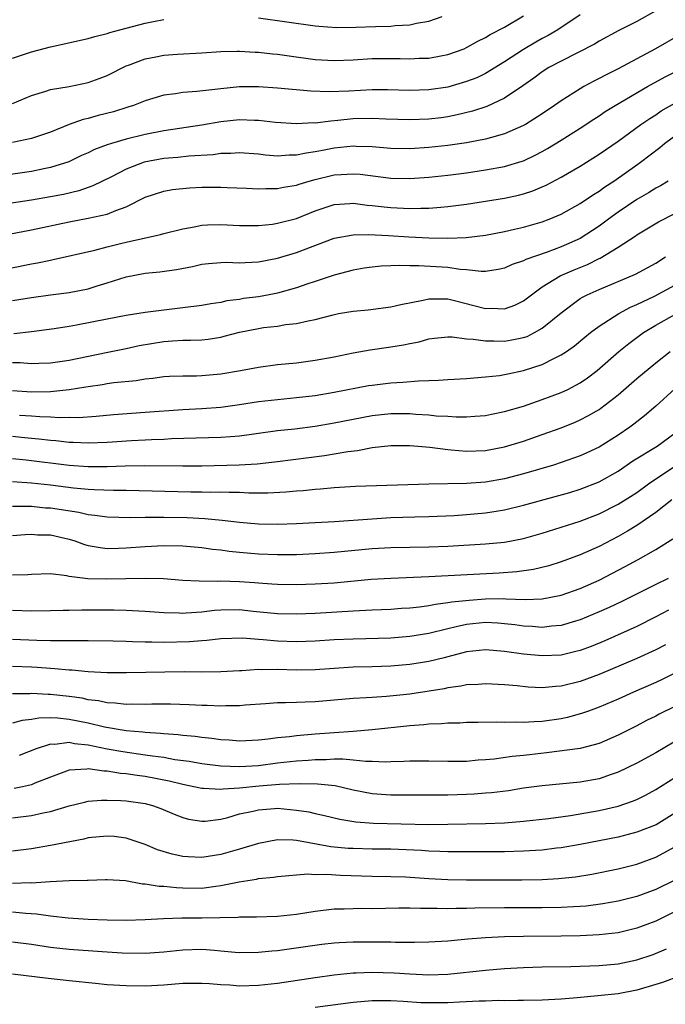
# Model space of a CAD drawing. Units: inches. Extents: x 2514000 to 2517000, y 1530000 to 1533000.
# Drawn here: x 2514116 to 2514184, y 1530796 to 1530900 of the extents above; entities that cross this region are included whole.
import ezdxf

# ---------------------------------------------------------------- set-up
doc = ezdxf.new("R2010")
doc.units = ezdxf.units.IN
doc.header["$MEASUREMENT"] = 0
doc.layers.add('LD25141530_2ft', color=9, linetype='Continuous')

msp = doc.modelspace()

# ---------------------------------------------------------------- linework, layer by layer
at = {"layer": 'LD25141530_2ft'}
for points, elevation in [([(2514183, 1530901.01), (2514181, 1530899.88), (2514179.08, 1530898.92), (2514177, 1530897.79), (2514176.51, 1530897.49), (2514173, 1530895.7), (2514171.68, 1530895), (2514171, 1530894.57), (2514170.1, 1530893.9), (2514168.93, 1530893.07), (2514167, 1530891.76), (2514165.12, 1530890.88), (2514163.61, 1530890.39), (2514162, 1530890), (2514161, 1530889.81), (2514160.29, 1530889.71), (2514159, 1530889.55), (2514157, 1530889.47), (2514154.46, 1530889.54), (2514153, 1530889.63), (2514151, 1530889.58), (2514149.4, 1530889.4), (2514148.64, 1530889.36), (2514147, 1530889.15), (2514146.84, 1530889.16), (2514145, 1530889.08), (2514142.79, 1530889.21), (2514141, 1530889.41), (2514140.59, 1530889.41), (2514139, 1530889.48), (2514137, 1530889.27), (2514135, 1530888.92), (2514131, 1530888.34), (2514129, 1530887.95), (2514127, 1530887.45), (2514125.47, 1530887), (2514125, 1530886.84), (2514123.66, 1530886.34), (2514123, 1530886.01), (2514122.3, 1530885.7), (2514120.94, 1530885.06), (2514119, 1530884.44), (2514118.32, 1530884.32), (2514117, 1530884.04), (2514111, 1530883.17)], 7300), ([(2514175, 1530900.58), (2514172.63, 1530899), (2514171.61, 1530898.39), (2514171, 1530898.08), (2514170.3, 1530897.7), (2514169, 1530896.93), (2514167, 1530895.62), (2514165, 1530894.39), (2514164.06, 1530893.94), (2514163, 1530893.53), (2514161, 1530892.94), (2514159, 1530892.65), (2514157, 1530892.59), (2514154.65, 1530892.65), (2514153, 1530892.65), (2514150.53, 1530892.53), (2514148.45, 1530892.45), (2514146.52, 1530892.52), (2514143, 1530892.85), (2514141, 1530892.97), (2514139, 1530892.96), (2514137, 1530892.78), (2514134.47, 1530892.47), (2514133, 1530892.37), (2514132.23, 1530892.23), (2514131, 1530892.1), (2514129, 1530891.48), (2514127.79, 1530891), (2514127.19, 1530890.81), (2514125.66, 1530890.34), (2514124.06, 1530889.94), (2514123, 1530889.63), (2514122.48, 1530889.52), (2514121, 1530888.99), (2514119, 1530888.19), (2514117, 1530887.51), (2514115, 1530887.09)], 7298), ([(2514115, 1530891.22), (2514117, 1530892.05), (2514118.51, 1530892.51), (2514119, 1530892.69), (2514121, 1530893.02), (2514123, 1530893.44), (2514124.15, 1530893.85), (2514125, 1530894.18), (2514127, 1530895.18), (2514127.27, 1530895.27), (2514129, 1530895.95), (2514130.16, 1530896.16), (2514131, 1530896.33), (2514132.43, 1530896.43), (2514135, 1530896.58), (2514137, 1530896.72), (2514138.74, 1530896.74), (2514139, 1530896.75), (2514140.65, 1530896.65), (2514141, 1530896.64), (2514142.47, 1530896.47), (2514143, 1530896.43), (2514144.24, 1530896.24), (2514147, 1530895.87), (2514149, 1530895.75), (2514151, 1530895.84), (2514153, 1530895.96), (2514155, 1530895.97), (2514155.97, 1530895.97), (2514157, 1530895.94), (2514157.99, 1530895.99), (2514159, 1530896.02), (2514160.26, 1530896.26), (2514161, 1530896.38), (2514162.73, 1530897), (2514163, 1530897.12), (2514164.19, 1530897.81), (2514165, 1530898.19), (2514165.49, 1530898.51), (2514167, 1530899.29), (2514169, 1530900.48)], 7296), ([(2514141, 1530900.27), (2514147, 1530899.43), (2514147.39, 1530899.39), (2514149.26, 1530899.26), (2514151.28, 1530899.28), (2514153.36, 1530899.36), (2514155, 1530899.39), (2514155.44, 1530899.44), (2514157, 1530899.53), (2514157.7, 1530899.7), (2514159, 1530899.92), (2514160.41, 1530900.41)], 7294), ([(2514115, 1530895.99), (2514116.49, 1530896.49), (2514117, 1530896.67), (2514119, 1530897.2), (2514123, 1530898.07), (2514123.7, 1530898.3), (2514125, 1530898.61), (2514125.29, 1530898.71), (2514126.33, 1530899), (2514129, 1530899.69), (2514129.89, 1530899.89), (2514131, 1530900.1)], 7294), ([(2514185.52, 1530898.48), (2514182.96, 1530897), (2514181, 1530895.95), (2514179, 1530894.86), (2514177.75, 1530894.25), (2514177, 1530893.84), (2514176.44, 1530893.56), (2514175.4, 1530893), (2514175, 1530892.77), (2514173, 1530891.5), (2514172.3, 1530891), (2514171, 1530890.13), (2514169.22, 1530889), (2514169, 1530888.88), (2514167, 1530887.99), (2514165.63, 1530887.63), (2514165, 1530887.44), (2514163, 1530887.06), (2514161, 1530886.77), (2514159, 1530886.55), (2514157, 1530886.43), (2514155, 1530886.46), (2514153, 1530886.64), (2514151.32, 1530886.68), (2514151, 1530886.71), (2514149, 1530886.48), (2514147.75, 1530886.25), (2514147, 1530886.09), (2514146.03, 1530885.97), (2514145, 1530885.74), (2514144.25, 1530885.75), (2514143, 1530885.66), (2514141.75, 1530885.75), (2514141, 1530885.84), (2514139, 1530885.99), (2514138.07, 1530885.93), (2514137, 1530885.91), (2514136.2, 1530885.8), (2514133.65, 1530885.65), (2514132.48, 1530885.52), (2514131, 1530885.4), (2514128.92, 1530885), (2514127, 1530884.27), (2514125.47, 1530883.47), (2514123.5, 1530882.5), (2514122.01, 1530881.99), (2514120.39, 1530881.61), (2514119, 1530881.35), (2514117, 1530881.01), (2514113, 1530880.39)], 7302), ([(2514114.61, 1530877.39), (2514117, 1530877.85), (2514121, 1530878.72), (2514123, 1530879.08), (2514125, 1530879.51), (2514125.92, 1530879.92), (2514127, 1530880.3), (2514129, 1530881.3), (2514131, 1530881.95), (2514131.89, 1530882.11), (2514133.7, 1530882.3), (2514135, 1530882.36), (2514137, 1530882.37), (2514137.67, 1530882.33), (2514139.74, 1530882.26), (2514141, 1530882.18), (2514141.77, 1530882.23), (2514143, 1530882.22), (2514143.63, 1530882.37), (2514145, 1530882.57), (2514145.31, 1530882.69), (2514146.34, 1530883), (2514147, 1530883.18), (2514149, 1530883.66), (2514149.72, 1530883.72), (2514151, 1530883.78), (2514151.73, 1530883.73), (2514155, 1530883.33), (2514157, 1530883.3), (2514159, 1530883.43), (2514161, 1530883.64), (2514163, 1530883.9), (2514165, 1530884.19), (2514167, 1530884.56), (2514168.88, 1530885.12), (2514169, 1530885.17), (2514170.26, 1530885.74), (2514171, 1530886.13), (2514171.55, 1530886.45), (2514173, 1530887.32), (2514175, 1530888.6), (2514176.44, 1530889.56), (2514177, 1530889.91), (2514177.64, 1530890.36), (2514178.69, 1530891), (2514182.13, 1530893), (2514183.98, 1530894.02), (2514185.31, 1530894.69)], 7304), ([(2514112.62, 1530873.38), (2514117, 1530874.25), (2514117.64, 1530874.36), (2514119, 1530874.66), (2514119.29, 1530874.71), (2514123.7, 1530875.7), (2514125, 1530876.05), (2514126.41, 1530876.41), (2514127, 1530876.57), (2514130.63, 1530877.37), (2514131, 1530877.48), (2514133, 1530877.97), (2514134.19, 1530878.19), (2514135, 1530878.36), (2514135.61, 1530878.39), (2514137, 1530878.43), (2514139, 1530878.3), (2514139.69, 1530878.31), (2514141, 1530878.3), (2514142.47, 1530878.47), (2514143, 1530878.55), (2514145, 1530879.07), (2514147, 1530879.86), (2514149, 1530880.53), (2514150.64, 1530880.64), (2514151, 1530880.68), (2514152.48, 1530880.48), (2514153, 1530880.44), (2514154.28, 1530880.28), (2514155, 1530880.21), (2514157, 1530880.12), (2514158.16, 1530880.16), (2514159, 1530880.16), (2514160.27, 1530880.27), (2514161, 1530880.31), (2514163, 1530880.57), (2514165, 1530880.88), (2514167, 1530881.21), (2514168.47, 1530881.53), (2514169, 1530881.67), (2514170.01, 1530881.99), (2514171, 1530882.39), (2514171.42, 1530882.58), (2514173, 1530883.41), (2514175, 1530884.59), (2514177, 1530885.85), (2514179, 1530887.24), (2514181.42, 1530889), (2514182.36, 1530889.64), (2514183, 1530890.03), (2514183.57, 1530890.43), (2514185, 1530891.26)], 7306), ([(2514115, 1530870.38), (2514117, 1530870.71), (2514119, 1530871), (2514121, 1530871.25), (2514123, 1530871.63), (2514123.93, 1530871.93), (2514125, 1530872.24), (2514127, 1530872.89), (2514129, 1530873.28), (2514130.57, 1530873.43), (2514132.33, 1530873.67), (2514134.01, 1530873.99), (2514135, 1530874.22), (2514135.7, 1530874.3), (2514137, 1530874.41), (2514137.57, 1530874.43), (2514139, 1530874.37), (2514139.58, 1530874.42), (2514141, 1530874.46), (2514143, 1530874.86), (2514145, 1530875.47), (2514149, 1530876.99), (2514151, 1530877.34), (2514152.64, 1530877.36), (2514154.74, 1530877.26), (2514156.88, 1530877.12), (2514159, 1530877.01), (2514161, 1530876.97), (2514162.95, 1530877.05), (2514165, 1530877.3), (2514167, 1530877.67), (2514168.07, 1530877.93), (2514169, 1530878.14), (2514171, 1530878.72), (2514171.73, 1530879), (2514173, 1530879.53), (2514175, 1530880.64), (2514176.42, 1530881.58), (2514177, 1530881.94), (2514177.61, 1530882.39), (2514178.56, 1530883), (2514181, 1530884.73), (2514181.37, 1530885), (2514183.43, 1530886.57), (2514183.91, 1530887), (2514186.61, 1530889)], 7308), ([(2514184.29, 1530883), (2514183.49, 1530882.51), (2514183, 1530882.25), (2514182.24, 1530881.76), (2514181, 1530881.05), (2514179, 1530879.71), (2514178.01, 1530879), (2514177.44, 1530878.56), (2514177, 1530878.26), (2514175, 1530876.95), (2514173, 1530876.06), (2514171.51, 1530875.51), (2514169.26, 1530874.74), (2514169, 1530874.59), (2514167.8, 1530874.2), (2514167, 1530873.82), (2514166.32, 1530873.68), (2514165, 1530873.46), (2514164.55, 1530873.45), (2514163, 1530873.63), (2514162.32, 1530873.68), (2514161, 1530873.89), (2514157.93, 1530874.07), (2514157, 1530874.04), (2514155.91, 1530874.09), (2514155, 1530874.05), (2514153.98, 1530874.02), (2514153, 1530873.93), (2514152.18, 1530873.82), (2514151, 1530873.61), (2514149, 1530873.07), (2514147, 1530872.39), (2514146.12, 1530872.12), (2514145, 1530871.73), (2514143, 1530871.17), (2514142.14, 1530871), (2514141, 1530870.79), (2514139.41, 1530870.59), (2514139, 1530870.51), (2514137.66, 1530870.34), (2514137, 1530870.19), (2514135.96, 1530870.04), (2514135, 1530869.86), (2514133, 1530869.61), (2514131, 1530869.38), (2514129, 1530869.11), (2514127, 1530868.81), (2514125, 1530868.43), (2514121.77, 1530867.77), (2514121, 1530867.63), (2514119.39, 1530867.39), (2514117, 1530867.08), (2514115.13, 1530866.87)], 7310), ([(2514115, 1530863.82), (2514115.82, 1530863.82), (2514117, 1530863.73), (2514117.77, 1530863.77), (2514119, 1530863.8), (2514121, 1530864.08), (2514124.9, 1530864.9), (2514127, 1530865.32), (2514128.38, 1530865.62), (2514131, 1530866.07), (2514131.89, 1530866.11), (2514133, 1530866.2), (2514133.81, 1530866.19), (2514135, 1530866.25), (2514135.68, 1530866.32), (2514137, 1530866.53), (2514137.38, 1530866.62), (2514139, 1530867.05), (2514141, 1530867.44), (2514141.52, 1530867.52), (2514143, 1530867.69), (2514143.85, 1530867.85), (2514145, 1530867.96), (2514146.25, 1530868.25), (2514147, 1530868.38), (2514148.88, 1530868.88), (2514149.47, 1530869), (2514151, 1530869.28), (2514152.58, 1530869.42), (2514155, 1530869.71), (2514156.03, 1530869.97), (2514158.42, 1530870.42), (2514159, 1530870.57), (2514159.42, 1530870.58), (2514161, 1530870.55), (2514161.58, 1530870.42), (2514165, 1530869.56), (2514165.59, 1530869.59), (2514167, 1530869.52), (2514168.11, 1530869.89), (2514169, 1530870.34), (2514169.84, 1530871), (2514171, 1530871.83), (2514172.88, 1530873), (2514174.36, 1530873.64), (2514175.79, 1530874.21), (2514177, 1530874.84), (2514177.12, 1530874.88), (2514179, 1530876.02), (2514180.81, 1530877.19), (2514181, 1530877.33), (2514183.29, 1530878.71), (2514185, 1530879.58)], 7312), ([(2514115, 1530860.89), (2514117, 1530860.75), (2514119, 1530860.78), (2514121, 1530860.97), (2514122.75, 1530861.25), (2514123, 1530861.3), (2514124.49, 1530861.51), (2514125, 1530861.61), (2514125.72, 1530861.72), (2514128.07, 1530861.93), (2514129, 1530862.1), (2514129.82, 1530862.18), (2514131, 1530862.37), (2514131.6, 1530862.4), (2514133, 1530862.44), (2514134.43, 1530862.43), (2514135, 1530862.46), (2514137, 1530862.64), (2514139.08, 1530863), (2514141, 1530863.36), (2514143, 1530863.61), (2514145, 1530863.8), (2514147, 1530864.07), (2514149, 1530864.45), (2514151, 1530864.87), (2514152.81, 1530865.19), (2514155, 1530865.48), (2514156.31, 1530865.69), (2514157, 1530865.84), (2514157.97, 1530866.03), (2514159, 1530866.33), (2514159.6, 1530866.4), (2514161, 1530866.54), (2514161.46, 1530866.54), (2514163, 1530866.34), (2514163.68, 1530866.32), (2514165, 1530866.11), (2514165.86, 1530866.14), (2514167, 1530866.09), (2514167.78, 1530866.22), (2514169, 1530866.47), (2514169.4, 1530866.6), (2514170.18, 1530867), (2514171, 1530867.45), (2514173, 1530869.09), (2514175, 1530870.59), (2514175.25, 1530870.75), (2514175.73, 1530871), (2514177, 1530871.57), (2514180.84, 1530873.16), (2514183, 1530874.35), (2514184.02, 1530875)], 7314), ([(2514115.74, 1530858.26), (2514117, 1530858.19), (2514117.88, 1530858.12), (2514119, 1530858.11), (2514119.96, 1530858.04), (2514121, 1530858.06), (2514121.96, 1530858.04), (2514123.83, 1530858.17), (2514125.66, 1530858.34), (2514129, 1530858.57), (2514133, 1530858.88), (2514135.01, 1530858.99), (2514137, 1530859.13), (2514139, 1530859.39), (2514141, 1530859.7), (2514143, 1530859.94), (2514145, 1530860.12), (2514147, 1530860.36), (2514149, 1530860.71), (2514152.61, 1530861.39), (2514153, 1530861.45), (2514155, 1530861.69), (2514156.25, 1530861.75), (2514157.91, 1530861.91), (2514159, 1530861.93), (2514160.03, 1530861.97), (2514161, 1530862.05), (2514163, 1530862.16), (2514163.77, 1530862.23), (2514165, 1530862.31), (2514166.48, 1530862.48), (2514167, 1530862.56), (2514167.35, 1530862.65), (2514169, 1530862.98), (2514171, 1530863.61), (2514172.29, 1530864.29), (2514173, 1530864.63), (2514173.54, 1530865), (2514174.39, 1530865.61), (2514175.48, 1530866.52), (2514176.08, 1530867), (2514177, 1530867.69), (2514179.07, 1530869), (2514180.32, 1530869.68), (2514181, 1530869.96), (2514182.86, 1530870.86), (2514185, 1530872.01)], 7316), ([(2514115, 1530856.05), (2514115.96, 1530855.96), (2514117, 1530855.84), (2514117.78, 1530855.78), (2514119, 1530855.62), (2514119.58, 1530855.58), (2514121, 1530855.42), (2514121.41, 1530855.41), (2514123, 1530855.33), (2514125, 1530855.4), (2514127.58, 1530855.58), (2514129, 1530855.65), (2514129.7, 1530855.7), (2514131, 1530855.75), (2514131.8, 1530855.8), (2514137, 1530855.94), (2514138.03, 1530856.03), (2514139, 1530856.09), (2514140.27, 1530856.27), (2514141, 1530856.35), (2514143, 1530856.64), (2514144.84, 1530856.84), (2514147, 1530857.11), (2514149, 1530857.45), (2514151, 1530857.86), (2514153, 1530858.24), (2514155, 1530858.45), (2514157, 1530858.43), (2514157.63, 1530858.37), (2514159, 1530858.29), (2514159.79, 1530858.21), (2514161, 1530858.16), (2514161.89, 1530858.11), (2514163, 1530858.11), (2514163.85, 1530858.15), (2514165, 1530858.24), (2514165.63, 1530858.37), (2514167, 1530858.64), (2514169, 1530859.23), (2514171, 1530859.91), (2514173, 1530860.67), (2514173.7, 1530861), (2514175, 1530861.68), (2514175.79, 1530862.21), (2514176.81, 1530863), (2514179.1, 1530865), (2514180.15, 1530865.85), (2514181.7, 1530867), (2514183, 1530867.8), (2514185, 1530868.92)], 7318), ([(2514115, 1530853.7), (2514116.45, 1530853.55), (2514121, 1530852.98), (2514123, 1530852.85), (2514125, 1530852.86), (2514126.92, 1530852.92), (2514128.94, 1530852.94), (2514133, 1530852.91), (2514135, 1530852.92), (2514138.97, 1530853.03), (2514140.86, 1530853.14), (2514143, 1530853.36), (2514147.99, 1530854.01), (2514150.44, 1530854.44), (2514151.45, 1530854.55), (2514153, 1530854.84), (2514155, 1530855.06), (2514157, 1530855.06), (2514159.12, 1530854.88), (2514161, 1530854.64), (2514161.38, 1530854.62), (2514163, 1530854.47), (2514165, 1530854.54), (2514167, 1530854.93), (2514169, 1530855.53), (2514171, 1530856.21), (2514173, 1530856.93), (2514174.47, 1530857.53), (2514175, 1530857.77), (2514175.81, 1530858.19), (2514177, 1530858.88), (2514177.17, 1530859), (2514179, 1530860.42), (2514181, 1530862.15), (2514183, 1530863.8), (2514184.52, 1530865)], 7320), ([(2514185, 1530861.06), (2514183, 1530859.21), (2514181.81, 1530858.19), (2514180.68, 1530857.32), (2514180.25, 1530857), (2514179, 1530856.15), (2514177, 1530854.89), (2514175.72, 1530854.28), (2514175, 1530853.96), (2514173, 1530853.26), (2514172.19, 1530853), (2514169, 1530852.07), (2514167, 1530851.55), (2514165, 1530851.19), (2514163, 1530851.03), (2514159.01, 1530850.99), (2514151.26, 1530850.74), (2514149, 1530850.6), (2514147.54, 1530850.46), (2514147, 1530850.42), (2514145.72, 1530850.28), (2514145, 1530850.23), (2514143.88, 1530850.12), (2514141.97, 1530850.03), (2514139.96, 1530850.04), (2514139, 1530850.09), (2514137.91, 1530850.09), (2514137, 1530850.13), (2514135.89, 1530850.11), (2514135, 1530850.14), (2514133.86, 1530850.14), (2514127, 1530850.32), (2514125.68, 1530850.32), (2514123.63, 1530850.37), (2514123, 1530850.41), (2514121.44, 1530850.56), (2514119, 1530850.87), (2514117, 1530851.1), (2514115, 1530851.23)], 7322), ([(2514115, 1530848.66), (2514116.64, 1530848.64), (2514117, 1530848.65), (2514118.49, 1530848.49), (2514119, 1530848.46), (2514122, 1530848), (2514123, 1530847.77), (2514123.71, 1530847.71), (2514125, 1530847.53), (2514127.47, 1530847.47), (2514129, 1530847.49), (2514129.48, 1530847.48), (2514131, 1530847.49), (2514133.44, 1530847.44), (2514135.34, 1530847.34), (2514137.16, 1530847.16), (2514139, 1530846.95), (2514141, 1530846.78), (2514143, 1530846.74), (2514145, 1530846.81), (2514147, 1530846.91), (2514149.04, 1530847.04), (2514153, 1530847.32), (2514155, 1530847.44), (2514157.52, 1530847.52), (2514159, 1530847.55), (2514161.68, 1530847.68), (2514163, 1530847.77), (2514165, 1530847.94), (2514166.13, 1530848.13), (2514167, 1530848.25), (2514169, 1530848.74), (2514172.34, 1530849.66), (2514173.89, 1530850.11), (2514175, 1530850.45), (2514177, 1530851.24), (2514179, 1530852.36), (2514180.57, 1530853.43), (2514183.13, 1530855), (2514185, 1530856.37)], 7324), ([(2514115, 1530845.56), (2514116.34, 1530845.66), (2514117, 1530845.69), (2514117.63, 1530845.63), (2514119, 1530845.61), (2514121, 1530845.17), (2514121.57, 1530845), (2514122.61, 1530844.61), (2514123, 1530844.51), (2514124.27, 1530844.27), (2514125, 1530844.19), (2514126.2, 1530844.2), (2514127, 1530844.23), (2514129, 1530844.39), (2514131, 1530844.5), (2514133, 1530844.47), (2514135, 1530844.28), (2514136.12, 1530844.12), (2514137, 1530844.03), (2514137.9, 1530843.9), (2514139, 1530843.8), (2514141, 1530843.63), (2514143, 1530843.55), (2514145, 1530843.56), (2514147, 1530843.64), (2514149, 1530843.79), (2514153, 1530844.17), (2514155, 1530844.3), (2514157, 1530844.33), (2514159, 1530844.35), (2514161, 1530844.42), (2514165, 1530844.66), (2514167, 1530844.84), (2514169, 1530845.23), (2514171, 1530845.8), (2514173, 1530846.42), (2514175, 1530847.06), (2514177, 1530847.84), (2514179, 1530848.85), (2514180.33, 1530849.67), (2514181, 1530850.11), (2514182.22, 1530851), (2514183, 1530851.54), (2514187.49, 1530854.51)], 7326), ([(2514184.68, 1530849.32), (2514183, 1530847.97), (2514181, 1530846.62), (2514180, 1530846), (2514179, 1530845.45), (2514177, 1530844.4), (2514175, 1530843.5), (2514173, 1530842.75), (2514171.67, 1530842.34), (2514170.05, 1530841.95), (2514168.29, 1530841.71), (2514166.43, 1530841.57), (2514159, 1530841.17), (2514155, 1530841.02), (2514152.89, 1530840.89), (2514149, 1530840.52), (2514147, 1530840.4), (2514145, 1530840.35), (2514143, 1530840.37), (2514142.42, 1530840.42), (2514141, 1530840.51), (2514140.56, 1530840.55), (2514139, 1530840.67), (2514137, 1530840.72), (2514136.7, 1530840.7), (2514134.71, 1530840.71), (2514133, 1530840.8), (2514130.96, 1530840.96), (2514129, 1530841.02), (2514124.92, 1530840.92), (2514122.96, 1530840.96), (2514121, 1530841.22), (2514120.72, 1530841.28), (2514119, 1530841.49), (2514117, 1530841.42), (2514116.61, 1530841.39), (2514115, 1530841.37)], 7328), ([(2514115, 1530837.67), (2514117, 1530837.58), (2514119, 1530837.62), (2514120.34, 1530837.66), (2514121, 1530837.66), (2514122.31, 1530837.69), (2514125.7, 1530837.7), (2514127, 1530837.67), (2514129, 1530837.56), (2514131, 1530837.41), (2514132.62, 1530837.38), (2514133, 1530837.35), (2514133.36, 1530837.36), (2514135, 1530837.49), (2514136.34, 1530837.66), (2514137, 1530837.71), (2514139, 1530837.73), (2514140.44, 1530837.56), (2514143, 1530837.31), (2514145, 1530837.28), (2514147, 1530837.35), (2514151, 1530837.6), (2514152.34, 1530837.66), (2514153, 1530837.71), (2514155, 1530837.78), (2514156.13, 1530837.87), (2514157, 1530837.91), (2514158, 1530838), (2514159, 1530838.16), (2514159.69, 1530838.31), (2514161, 1530838.46), (2514161.45, 1530838.55), (2514163.27, 1530838.73), (2514165, 1530838.85), (2514166.88, 1530838.88), (2514167.15, 1530838.85), (2514169.2, 1530838.8), (2514171, 1530838.86), (2514173, 1530839.23), (2514175, 1530839.94), (2514177, 1530840.84), (2514179.74, 1530842.26), (2514181.12, 1530843), (2514183, 1530844.08), (2514184.8, 1530845.2)], 7330), ([(2514184.31, 1530841), (2514183, 1530840.37), (2514179.41, 1530838.59), (2514178.05, 1530837.95), (2514177, 1530837.47), (2514175, 1530836.63), (2514174.49, 1530836.49), (2514173, 1530836.05), (2514171.96, 1530835.96), (2514171, 1530835.84), (2514169.93, 1530835.93), (2514169, 1530835.97), (2514168.11, 1530836.11), (2514167, 1530836.23), (2514166.29, 1530836.29), (2514165, 1530836.35), (2514163, 1530836.15), (2514161.88, 1530835.88), (2514161, 1530835.7), (2514159, 1530835.21), (2514157, 1530834.86), (2514155, 1530834.7), (2514151, 1530834.61), (2514149, 1530834.51), (2514147, 1530834.37), (2514145, 1530834.31), (2514143, 1530834.38), (2514141.48, 1530834.52), (2514141, 1530834.55), (2514139.31, 1530834.69), (2514137, 1530834.63), (2514135.54, 1530834.46), (2514135, 1530834.43), (2514133.69, 1530834.31), (2514131, 1530834.24), (2514129.73, 1530834.27), (2514129, 1530834.27), (2514127.68, 1530834.32), (2514127, 1530834.33), (2514125.63, 1530834.38), (2514123, 1530834.42), (2514121.6, 1530834.4), (2514121, 1530834.42), (2514119.6, 1530834.4), (2514119, 1530834.43), (2514117.55, 1530834.45), (2514115, 1530834.57)], 7332), ([(2514184.35, 1530837.65), (2514183, 1530836.95), (2514181, 1530835.95), (2514177.59, 1530834.41), (2514176.17, 1530833.83), (2514175, 1530833.39), (2514174.69, 1530833.31), (2514173, 1530832.92), (2514171, 1530832.83), (2514169, 1530833.02), (2514167, 1530833.3), (2514165, 1530833.46), (2514163, 1530833.24), (2514161, 1530832.71), (2514160.63, 1530832.63), (2514159, 1530832.23), (2514157, 1530831.92), (2514155, 1530831.75), (2514153, 1530831.68), (2514151, 1530831.64), (2514149, 1530831.5), (2514147, 1530831.34), (2514145, 1530831.31), (2514143, 1530831.38), (2514141.36, 1530831.36), (2514141, 1530831.37), (2514139.25, 1530831.25), (2514139, 1530831.25), (2514137, 1530831.13), (2514135, 1530831.11), (2514133.13, 1530831.13), (2514127.03, 1530831.03), (2514125, 1530831.05), (2514123, 1530831.15), (2514121.3, 1530831.3), (2514121, 1530831.31), (2514119.46, 1530831.46), (2514119, 1530831.48), (2514117.6, 1530831.6), (2514117, 1530831.64), (2514115, 1530831.71)], 7334), ([(2514184.01, 1530833.99), (2514183, 1530833.47), (2514181, 1530832.55), (2514177, 1530830.85), (2514175, 1530830.11), (2514173, 1530829.63), (2514172.4, 1530829.6), (2514171, 1530829.46), (2514169.52, 1530829.52), (2514168.35, 1530829.65), (2514167, 1530829.77), (2514165, 1530829.87), (2514164.2, 1530829.8), (2514163, 1530829.75), (2514162.39, 1530829.61), (2514161, 1530829.45), (2514160.64, 1530829.36), (2514157, 1530828.79), (2514154.52, 1530828.52), (2514153, 1530828.43), (2514152.38, 1530828.38), (2514151, 1530828.32), (2514147, 1530827.96), (2514145.92, 1530827.92), (2514145, 1530827.91), (2514143.86, 1530827.86), (2514143, 1530827.86), (2514141.75, 1530827.75), (2514139.6, 1530827.6), (2514139, 1530827.54), (2514137.54, 1530827.54), (2514137, 1530827.51), (2514135.58, 1530827.58), (2514135, 1530827.59), (2514133.66, 1530827.66), (2514131.71, 1530827.71), (2514129.71, 1530827.71), (2514129, 1530827.7), (2514127.72, 1530827.72), (2514127, 1530827.7), (2514125.83, 1530827.83), (2514125, 1530827.85), (2514124.07, 1530828.07), (2514123, 1530828.18), (2514122.34, 1530828.34), (2514121, 1530828.53), (2514119, 1530828.75), (2514118.75, 1530828.75), (2514117, 1530828.84), (2514116.83, 1530828.83), (2514115, 1530828.81)], 7336), ([(2514185, 1530830.99), (2514183.67, 1530830.33), (2514183, 1530830.02), (2514180.64, 1530829), (2514179, 1530828.26), (2514177, 1530827.4), (2514175.87, 1530827), (2514175.24, 1530826.76), (2514173.67, 1530826.33), (2514173, 1530826.19), (2514171, 1530825.89), (2514170.13, 1530825.87), (2514169, 1530825.77), (2514168.19, 1530825.81), (2514167, 1530825.79), (2514166.19, 1530825.81), (2514164.21, 1530825.79), (2514163, 1530825.77), (2514162.27, 1530825.73), (2514161, 1530825.72), (2514160.35, 1530825.65), (2514159, 1530825.61), (2514158.47, 1530825.53), (2514157, 1530825.43), (2514153, 1530825), (2514151, 1530824.83), (2514147, 1530824.55), (2514145, 1530824.38), (2514144.28, 1530824.28), (2514143, 1530824.16), (2514142.02, 1530824.02), (2514141, 1530823.91), (2514139, 1530823.82), (2514137.91, 1530823.91), (2514137, 1530823.95), (2514136.08, 1530824.08), (2514135, 1530824.19), (2514134.3, 1530824.3), (2514133, 1530824.41), (2514132.49, 1530824.49), (2514131, 1530824.58), (2514130.64, 1530824.64), (2514129, 1530824.72), (2514128.76, 1530824.76), (2514127, 1530824.89), (2514124.72, 1530825.28), (2514123, 1530825.7), (2514121, 1530826.12), (2514119.75, 1530826.25), (2514119, 1530826.27), (2514117.76, 1530826.24), (2514117, 1530826.11), (2514116, 1530826), (2514115, 1530825.73)], 7338), ([(2514185, 1530827.46), (2514183.35, 1530826.65), (2514183, 1530826.46), (2514182.02, 1530825.98), (2514181, 1530825.44), (2514179, 1530824.44), (2514177, 1530823.58), (2514175, 1530823.05), (2514171.43, 1530822.57), (2514169.63, 1530822.37), (2514169, 1530822.29), (2514167.82, 1530822.18), (2514165.92, 1530821.92), (2514165, 1530821.84), (2514164.21, 1530821.79), (2514163, 1530821.68), (2514161, 1530821.67), (2514159, 1530821.7), (2514157.7, 1530821.7), (2514157, 1530821.69), (2514156.35, 1530821.65), (2514155, 1530821.62), (2514154.41, 1530821.59), (2514153, 1530821.65), (2514152.36, 1530821.65), (2514151, 1530821.81), (2514149.91, 1530821.91), (2514149, 1530821.9), (2514148.15, 1530821.85), (2514147, 1530821.84), (2514146.23, 1530821.77), (2514145, 1530821.69), (2514143, 1530821.47), (2514141, 1530821.22), (2514139, 1530821.09), (2514137, 1530821.16), (2514135, 1530821.4), (2514133.66, 1530821.66), (2514132.15, 1530821.85), (2514131, 1530822.07), (2514129.78, 1530822.22), (2514129, 1530822.35), (2514126.67, 1530822.67), (2514125, 1530822.98), (2514123, 1530823.4), (2514121.54, 1530823.54), (2514121, 1530823.67), (2514119.47, 1530823.47), (2514119, 1530823.49), (2514117.49, 1530823), (2514115.71, 1530822.29)], 7340), ([(2514186.82, 1530824.82), (2514183, 1530822.58), (2514181, 1530821.49), (2514179, 1530820.52), (2514178.29, 1530820.29), (2514177, 1530819.83), (2514175, 1530819.47), (2514171, 1530819.09), (2514169, 1530818.83), (2514167.42, 1530818.58), (2514165.64, 1530818.36), (2514165, 1530818.3), (2514163.78, 1530818.22), (2514163, 1530818.18), (2514161, 1530818.12), (2514157.9, 1530818.1), (2514155, 1530818.09), (2514153, 1530818.24), (2514151, 1530818.65), (2514149.09, 1530819.09), (2514147.25, 1530819.25), (2514145.29, 1530819.29), (2514143.23, 1530819.23), (2514141.06, 1530819.06), (2514139, 1530818.85), (2514137.25, 1530818.75), (2514137, 1530818.7), (2514135.18, 1530818.82), (2514135, 1530818.81), (2514134.17, 1530819), (2514133, 1530819.22), (2514131.57, 1530819.57), (2514129, 1530820.07), (2514128.17, 1530820.17), (2514127, 1530820.36), (2514126.4, 1530820.4), (2514125, 1530820.64), (2514124.64, 1530820.64), (2514123, 1530820.88), (2514122.86, 1530820.85), (2514121, 1530820.73), (2514119, 1530819.99), (2514117.36, 1530819.36), (2514117, 1530819.21), (2514116.05, 1530819), (2514115.18, 1530818.82)], 7342), ([(2514115, 1530815.71), (2514117, 1530815.95), (2514118.24, 1530816.24), (2514119, 1530816.38), (2514120.99, 1530816.99), (2514122.62, 1530817.38), (2514123, 1530817.46), (2514124.41, 1530817.59), (2514125, 1530817.59), (2514126.45, 1530817.55), (2514127, 1530817.51), (2514129, 1530817.21), (2514129.78, 1530817), (2514130.68, 1530816.68), (2514132.08, 1530816.08), (2514133, 1530815.73), (2514133.58, 1530815.58), (2514135, 1530815.36), (2514135.37, 1530815.37), (2514137, 1530815.58), (2514137.76, 1530815.76), (2514139, 1530816.12), (2514140.43, 1530816.43), (2514141, 1530816.57), (2514142.68, 1530816.68), (2514143, 1530816.72), (2514145, 1530816.53), (2514146.33, 1530816.33), (2514147, 1530816.17), (2514147.97, 1530815.97), (2514149.58, 1530815.58), (2514151.29, 1530815.29), (2514153.14, 1530815.14), (2514159, 1530815.02), (2514161, 1530815.03), (2514165, 1530815.11), (2514167, 1530815.19), (2514169, 1530815.34), (2514171.64, 1530815.64), (2514173.97, 1530815.97), (2514177, 1530816.48), (2514179, 1530816.93), (2514180.54, 1530817.46), (2514181, 1530817.66), (2514181.89, 1530818.11), (2514183, 1530818.72), (2514185, 1530819.97)], 7344), ([(2514185, 1530816.21), (2514183.02, 1530814.98), (2514181, 1530814.18), (2514180.07, 1530813.93), (2514179, 1530813.68), (2514175, 1530812.9), (2514173, 1530812.54), (2514172.5, 1530812.5), (2514171, 1530812.3), (2514170.27, 1530812.27), (2514169, 1530812.18), (2514167, 1530812.13), (2514165, 1530812.11), (2514163, 1530812.1), (2514161, 1530812.11), (2514160.15, 1530812.15), (2514159, 1530812.18), (2514158.24, 1530812.24), (2514155, 1530812.38), (2514153, 1530812.4), (2514151, 1530812.45), (2514150.48, 1530812.48), (2514148.65, 1530812.65), (2514145, 1530813.3), (2514144.66, 1530813.34), (2514143, 1530813.39), (2514141, 1530813), (2514139, 1530812.4), (2514137, 1530811.84), (2514135, 1530811.52), (2514133.57, 1530811.57), (2514133, 1530811.62), (2514131.86, 1530811.86), (2514130.33, 1530812.33), (2514129, 1530812.88), (2514127, 1530813.57), (2514125.73, 1530813.73), (2514125, 1530813.78), (2514123, 1530813.58), (2514122.53, 1530813.47), (2514119, 1530812.77), (2514117, 1530812.44), (2514115, 1530812.19)], 7346), ([(2514115, 1530808.82), (2514116.86, 1530808.86), (2514117, 1530808.85), (2514118.97, 1530808.97), (2514121, 1530809.07), (2514122.89, 1530809.11), (2514123, 1530809.13), (2514124.82, 1530809.18), (2514125, 1530809.2), (2514126.93, 1530809.07), (2514128.75, 1530808.75), (2514129, 1530808.75), (2514130.5, 1530808.5), (2514131, 1530808.49), (2514132.34, 1530808.34), (2514133, 1530808.32), (2514135, 1530808.29), (2514136.5, 1530808.5), (2514137, 1530808.54), (2514138.95, 1530808.95), (2514140.77, 1530809.23), (2514141, 1530809.29), (2514142.57, 1530809.43), (2514143, 1530809.52), (2514146.22, 1530809.78), (2514147, 1530809.73), (2514148.23, 1530809.76), (2514149.65, 1530809.65), (2514153, 1530809.54), (2514155, 1530809.52), (2514156.53, 1530809.47), (2514159, 1530809.3), (2514161, 1530809.18), (2514163, 1530809.14), (2514168.83, 1530809.17), (2514171, 1530809.2), (2514172.71, 1530809.29), (2514174.52, 1530809.48), (2514176.24, 1530809.76), (2514179, 1530810.33), (2514181, 1530810.82), (2514183, 1530811.56), (2514185, 1530812.65)], 7348), ([(2514184.92, 1530809.08), (2514183, 1530808.14), (2514181, 1530807.41), (2514179, 1530806.9), (2514177.39, 1530806.61), (2514175.62, 1530806.38), (2514175, 1530806.33), (2514174.31, 1530806.31), (2514173, 1530806.22), (2514171, 1530806.19), (2514167, 1530806.19), (2514163.85, 1530806.15), (2514163, 1530806.12), (2514161.88, 1530806.12), (2514161, 1530806.09), (2514159.87, 1530806.13), (2514158.11, 1530806.12), (2514157, 1530806.17), (2514155.84, 1530806.16), (2514153, 1530806.09), (2514151.89, 1530806.11), (2514151, 1530806.1), (2514150.06, 1530806.06), (2514149, 1530806.06), (2514147, 1530805.82), (2514145, 1530805.5), (2514143, 1530805.27), (2514140.79, 1530805.21), (2514139, 1530805.21), (2514138.81, 1530805.19), (2514135, 1530805.11), (2514132.9, 1530805.1), (2514130.96, 1530805.04), (2514129, 1530804.93), (2514127, 1530804.87), (2514125, 1530804.88), (2514123, 1530804.95), (2514120.89, 1530805.11), (2514119, 1530805.32), (2514117.53, 1530805.53), (2514116.41, 1530805.59), (2514115, 1530805.74)], 7350), ([(2514185.81, 1530806.19), (2514183, 1530804.8), (2514181, 1530804.04), (2514179, 1530803.57), (2514177, 1530803.33), (2514175, 1530803.23), (2514173, 1530803.19), (2514169, 1530803.16), (2514167, 1530803.12), (2514165, 1530803.03), (2514163.13, 1530802.87), (2514161, 1530802.67), (2514159, 1530802.55), (2514157.48, 1530802.52), (2514155.47, 1530802.53), (2514155, 1530802.55), (2514153.44, 1530802.56), (2514153, 1530802.57), (2514151, 1530802.57), (2514149.51, 1530802.49), (2514149, 1530802.45), (2514147.69, 1530802.31), (2514143, 1530801.65), (2514142.39, 1530801.61), (2514141, 1530801.46), (2514139, 1530801.45), (2514138.52, 1530801.48), (2514137, 1530801.63), (2514136.33, 1530801.67), (2514135, 1530801.78), (2514133, 1530801.71), (2514131, 1530801.51), (2514129, 1530801.38), (2514126.58, 1530801.42), (2514124.46, 1530801.54), (2514121, 1530801.79), (2514119, 1530802.02), (2514117, 1530802.32), (2514115, 1530802.55)], 7352), ([(2514115, 1530799.21), (2514118.75, 1530798.75), (2514121, 1530798.5), (2514123.78, 1530798.22), (2514125, 1530798.11), (2514127, 1530797.97), (2514129, 1530797.94), (2514131, 1530798.06), (2514133, 1530798.22), (2514135, 1530798.25), (2514135.8, 1530798.2), (2514137, 1530798.1), (2514137.95, 1530798.05), (2514139, 1530797.96), (2514141, 1530798.01), (2514143, 1530798.24), (2514147, 1530798.83), (2514149, 1530799.11), (2514151, 1530799.32), (2514151.32, 1530799.32), (2514153, 1530799.4), (2514155.33, 1530799.33), (2514157, 1530799.22), (2514159, 1530799.13), (2514161, 1530799.2), (2514165, 1530799.62), (2514167, 1530799.78), (2514169, 1530799.89), (2514171, 1530799.95), (2514174.01, 1530800.01), (2514177, 1530800.11), (2514179, 1530800.28), (2514181, 1530800.69), (2514182.73, 1530801.27), (2514184.14, 1530801.86)], 7354), ([(2514185.56, 1530799), (2514183.69, 1530798.31), (2514183, 1530798.08), (2514181, 1530797.5), (2514179, 1530797.12), (2514176.88, 1530796.88), (2514174.68, 1530796.68), (2514173, 1530796.55), (2514171, 1530796.44), (2514169, 1530796.41), (2514168.41, 1530796.41), (2514167, 1530796.38), (2514166.39, 1530796.39), (2514165, 1530796.34), (2514164.33, 1530796.33), (2514162.24, 1530796.24), (2514161, 1530796.17), (2514159, 1530796.14), (2514158.17, 1530796.17), (2514156.29, 1530796.29), (2514155, 1530796.38), (2514153, 1530796.38), (2514151, 1530796.2), (2514147, 1530795.66)], 7356)]:
    msp.add_lwpolyline(points, dxfattribs=dict(at, elevation=elevation))

doc.saveas('drawing.dxf')
